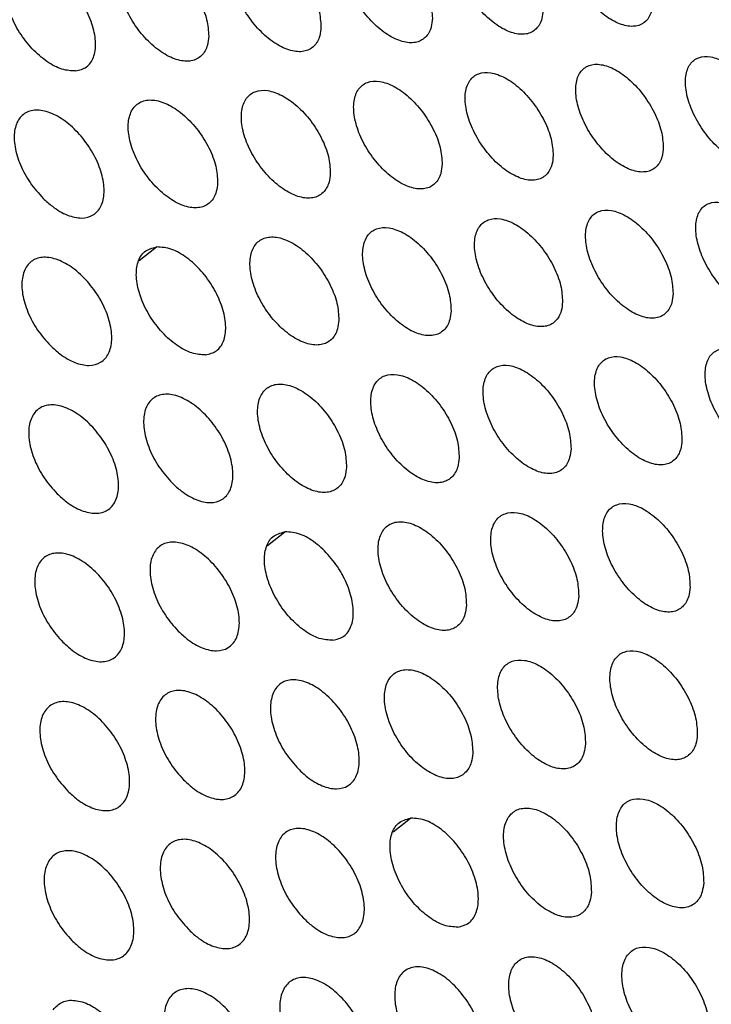
# Model space of a CAD drawing. Units: millimetres. Extents: x 0 to 2421, y 0 to 1707.
# Drawn here: x 522 to 534, y 632 to 650 of the extents above; entities that cross this region are included whole.
import ezdxf

# ---------------------------------------------------------------- set-up
doc = ezdxf.new("R2010")
doc.units = ezdxf.units.MM

msp = doc.modelspace()

# ---------------------------------------------------------------- linework, layer by layer
at = {"color": 8, "linetype": 'Continuous', "lineweight": 25}
for p, q in [((524.006, 645.386), (524.317, 645.629)), ((526.285, 640.326), (526.596, 640.57)), ((528.519, 635.241), (528.83, 635.485))]:
    msp.add_line(p, q, dxfattribs=at)
at = {"color": 7, "linetype": 'Continuous', "lineweight": 25}
for points, knots in [([(581.236, 610.442), (581.014, 611.169), (580.372, 613.274), (579.153, 616.767), (577.519, 620.901), (575.694, 625.003), (573.689, 629.053), (571.513, 633.032), (569.178, 636.921), (566.694, 640.7), (564.074, 644.352), (561.329, 647.859), (558.473, 651.204), (555.52, 654.37), (552.484, 657.344), (549.378, 660.109), (546.218, 662.653), (543.018, 664.963), (539.794, 667.026), (536.56, 668.836), (533.334, 670.37), (530.479, 671.528), (528.722, 672.05), (528.019, 672.259)], [0, 0, 0, 0, 0.02607, 0.075561, 0.12505, 0.174532, 0.224009, 0.273484, 0.322958, 0.372434, 0.421913, 0.471397, 0.520888, 0.570389, 0.619902, 0.669429, 0.71897, 0.768527, 0.818101, 0.867689, 0.917287, 0.966888, 1, 1, 1, 1]), ([(533.128, 649.98), (533.121, 650.076), (533.107, 650.267), (532.977, 650.598), (532.781, 650.913), (532.536, 651.183), (532.27, 651.374), (532.013, 651.468), (531.795, 651.453), (531.639, 651.331), (531.562, 651.117), (531.574, 650.832), (531.674, 650.51), (531.85, 650.187), (532.083, 649.899), (532.346, 649.68), (532.608, 649.555), (532.842, 649.535), (533.018, 649.625), (533.112, 649.787), (533.123, 649.926), (533.128, 649.98)], [0, 0, 0, 0, 0.053967, 0.107936, 0.161876, 0.215617, 0.269261, 0.322623, 0.376223, 0.429574, 0.483257, 0.537092, 0.590948, 0.644962, 0.698771, 0.752463, 0.80598, 0.859321, 0.912823, 0.966287, 1, 1, 1, 1]), ([(531.179, 649.841), (531.173, 649.937), (531.159, 650.129), (531.029, 650.46), (530.833, 650.775), (530.587, 651.044), (530.32, 651.235), (530.062, 651.327), (529.842, 651.311), (529.684, 651.188), (529.606, 650.973), (529.617, 650.688), (529.716, 650.366), (529.893, 650.043), (530.127, 649.755), (530.391, 649.537), (530.655, 649.412), (530.89, 649.394), (531.068, 649.485), (531.163, 649.648), (531.175, 649.787), (531.179, 649.841)], [0, 0, 0, 0, 0.053947, 0.107894, 0.161838, 0.215609, 0.269296, 0.322694, 0.376307, 0.429645, 0.483293, 0.537084, 0.59091, 0.64492, 0.698752, 0.752485, 0.806042, 0.859407, 0.912904, 0.966337, 1, 1, 1, 1]), ([(529.216, 649.693), (529.209, 649.79), (529.197, 649.982), (529.066, 650.313), (528.871, 650.627), (528.623, 650.896), (528.354, 651.086), (528.095, 651.178), (527.873, 651.16), (527.714, 651.037), (527.635, 650.82), (527.645, 650.535), (527.744, 650.213), (527.92, 649.89), (528.155, 649.603), (528.42, 649.385), (528.686, 649.262), (528.923, 649.244), (529.102, 649.336), (529.198, 649.5), (529.211, 649.639), (529.216, 649.693)], [0, 0, 0, 0, 0.053924, 0.107848, 0.161793, 0.215592, 0.26932, 0.322847, 0.376273, 0.429712, 0.483325, 0.537074, 0.590868, 0.64487, 0.698722, 0.752494, 0.806091, 0.859482, 0.912977, 0.966383, 1, 1, 1, 1]), ([(527.237, 649.537), (527.231, 649.634), (527.219, 649.826), (527.089, 650.157), (526.892, 650.471), (526.644, 650.739), (526.374, 650.929), (526.112, 651.019), (525.889, 651.001), (525.728, 650.876), (525.648, 650.659), (525.658, 650.373), (525.756, 650.051), (525.933, 649.728), (526.168, 649.442), (526.435, 649.225), (526.702, 649.102), (526.94, 649.086), (527.122, 649.179), (527.219, 649.343), (527.232, 649.483), (527.237, 649.537)], [0, 0, 0, 0, 0.0538992, 0.1077981, 0.161741, 0.2155632, 0.2693312, 0.3228971, 0.3763436, 0.429773, 0.4833557, 0.5370626, 0.5908242, 0.6448157, 0.6986842, 0.7524922, 0.8061294, 0.8595486, 0.9130449, 0.9664262, 1, 1, 1, 1]), ([(525.243, 649.372), (525.237, 649.469), (525.225, 649.662), (525.096, 649.992), (524.899, 650.306), (524.65, 650.574), (524.378, 650.763), (524.115, 650.852), (523.89, 650.833), (523.728, 650.707), (523.646, 650.489), (523.655, 650.203), (523.753, 649.881), (523.93, 649.558), (524.166, 649.272), (524.434, 649.056), (524.703, 648.933), (524.943, 648.918), (525.126, 649.013), (525.224, 649.178), (525.238, 649.318), (525.243, 649.372)], [0, 0, 0, 0, 0.053872, 0.107744, 0.161681, 0.215525, 0.269331, 0.322936, 0.376406, 0.429829, 0.483384, 0.53705, 0.590777, 0.644755, 0.698637, 0.752479, 0.806157, 0.859606, 0.913107, 0.966466, 1, 1, 1, 1]), ([(522.88, 648.755), (522.801, 648.758), (522.643, 648.766), (522.368, 648.911), (522.103, 649.139), (521.875, 649.434), (521.753, 649.677), (521.669, 649.916), (521.623, 650.149), (521.654, 650.41), (521.772, 650.605), (521.917, 650.642), (521.992, 650.662)], [0, 0, 0, 0, 0.105961, 0.213367, 0.321079, 0.428935, 0.536788, 0.561972, 0.669618, 0.776904, 0.8842, 1, 1, 1, 1]), ([(522.88, 648.755), (522.949, 648.772), (523.087, 648.806), (523.21, 648.986), (523.25, 649.242), (523.196, 649.552), (523.091, 649.797), (522.956, 650.031), (522.79, 650.253), (522.528, 650.488), (522.245, 650.647), (522.078, 650.657), (521.992, 650.662)], [0, 0, 0, 0, 0.105961, 0.213367, 0.321079, 0.428935, 0.536788, 0.561972, 0.669618, 0.776904, 0.8842, 1, 1, 1, 1]), ([(535.258, 647.529), (535.251, 647.625), (535.238, 647.817), (535.109, 648.148), (534.916, 648.464), (534.672, 648.734), (534.408, 648.927), (534.153, 649.022), (533.935, 649.008), (533.779, 648.887), (533.702, 648.672), (533.713, 648.387), (533.811, 648.064), (533.986, 647.74), (534.217, 647.452), (534.477, 647.232), (534.738, 647.105), (534.971, 647.084), (535.147, 647.173), (535.241, 647.335), (535.253, 647.475), (535.258, 647.529)], [0, 0, 0, 0, 0.053942, 0.107886, 0.161787, 0.215487, 0.269108, 0.322479, 0.376106, 0.429497, 0.483215, 0.537066, 0.590906, 0.644884, 0.698653, 0.752313, 0.805826, 0.859188, 0.91273, 0.966234, 1, 1, 1, 1]), ([(533.317, 647.394), (533.311, 647.49), (533.298, 647.683), (533.169, 648.014), (532.975, 648.33), (532.731, 648.6), (532.465, 648.792), (532.208, 648.885), (531.989, 648.87), (531.831, 648.748), (531.753, 648.533), (531.763, 648.247), (531.861, 647.924), (532.036, 647.6), (532.268, 647.312), (532.53, 647.093), (532.792, 646.967), (533.027, 646.948), (533.204, 647.038), (533.3, 647.2), (533.312, 647.34), (533.317, 647.394)], [0, 0, 0, 0, 0.053924, 0.10785, 0.161757, 0.215488, 0.26915, 0.322553, 0.376191, 0.429568, 0.483251, 0.537061, 0.590874, 0.64485, 0.698643, 0.752342, 0.805893, 0.859276, 0.91281, 0.966284, 1, 1, 1, 1]), ([(531.361, 647.251), (531.355, 647.347), (531.343, 647.54), (531.214, 647.871), (531.02, 648.187), (530.774, 648.456), (530.507, 648.648), (530.249, 648.74), (530.028, 648.724), (529.869, 648.601), (529.789, 648.384), (529.799, 648.099), (529.896, 647.776), (530.071, 647.452), (530.303, 647.164), (530.567, 646.945), (530.831, 646.82), (531.067, 646.802), (531.247, 646.894), (531.343, 647.057), (531.356, 647.197), (531.361, 647.251)], [0, 0, 0, 0, 0.053905, 0.107811, 0.161721, 0.215479, 0.269181, 0.322704, 0.376154, 0.429634, 0.483283, 0.537052, 0.590838, 0.644808, 0.698622, 0.752359, 0.805947, 0.859353, 0.912883, 0.966329, 1, 1, 1, 1]), ([(529.39, 647.099), (529.384, 647.196), (529.372, 647.389), (529.244, 647.72), (529.049, 648.035), (528.803, 648.304), (528.535, 648.495), (528.274, 648.586), (528.052, 648.569), (527.891, 648.445), (527.81, 648.228), (527.819, 647.941), (527.916, 647.618), (528.091, 647.295), (528.324, 647.007), (528.589, 646.789), (528.855, 646.665), (529.092, 646.648), (529.273, 646.74), (529.371, 646.905), (529.384, 647.045), (529.39, 647.099)], [0, 0, 0, 0, 0.0538834, 0.1077672, 0.1616775, 0.2154598, 0.2691994, 0.3227586, 0.376226, 0.4296945, 0.4833137, 0.5370433, 0.5907989, 0.6447618, 0.6985928, 0.7523656, 0.8059907, 0.8594213, 0.9129506, 0.9663715, 1, 1, 1, 1]), ([(527.403, 646.939), (527.398, 647.035), (527.387, 647.229), (527.258, 647.56), (527.064, 647.875), (526.816, 648.143), (526.547, 648.333), (526.285, 648.424), (526.06, 648.405), (525.898, 648.28), (525.816, 648.062), (525.824, 647.775), (525.92, 647.452), (526.095, 647.129), (526.33, 646.842), (526.596, 646.624), (526.863, 646.501), (527.103, 646.485), (527.285, 646.579), (527.384, 646.744), (527.398, 646.884), (527.403, 646.939)], [0, 0, 0, 0, 0.05386, 0.107719, 0.161626, 0.21543, 0.269206, 0.322801, 0.376289, 0.42975, 0.483341, 0.537032, 0.590757, 0.644709, 0.698554, 0.75236, 0.806023, 0.85948, 0.913012, 0.966411, 1, 1, 1, 1]), ([(525.402, 646.769), (525.396, 646.866), (525.386, 647.06), (525.258, 647.391), (525.063, 647.705), (524.815, 647.973), (524.543, 648.163), (524.28, 648.252), (524.054, 648.233), (523.89, 648.106), (523.807, 647.888), (523.814, 647.601), (523.91, 647.277), (524.085, 646.954), (524.32, 646.667), (524.587, 646.451), (524.856, 646.328), (525.097, 646.313), (525.282, 646.408), (525.381, 646.574), (525.396, 646.715), (525.402, 646.769)], [0, 0, 0, 0, 0.053834, 0.107667, 0.161568, 0.21539, 0.269202, 0.322833, 0.376343, 0.4298, 0.483366, 0.537019, 0.590712, 0.64465, 0.698507, 0.752344, 0.806044, 0.85953, 0.913067, 0.966447, 1, 1, 1, 1]), ([(522.304, 646.492), (522.223, 646.582), (522.061, 646.762), (521.887, 647.089), (521.789, 647.413), (521.782, 647.702), (521.866, 647.923), (522.031, 648.051), (522.259, 648.072), (522.523, 647.984), (522.795, 647.797), (523.043, 647.532), (523.241, 647.217), (523.365, 646.89), (523.401, 646.585), (523.344, 646.34), (523.203, 646.18), (522.992, 646.125), (522.736, 646.18), (522.497, 646.316), (522.358, 646.443), (522.304, 646.492)], [0, 0, 0, 0, 0.053834, 0.1076671, 0.1615684, 0.2153902, 0.2692015, 0.322833, 0.3763431, 0.4297998, 0.4833664, 0.5370195, 0.5907117, 0.64465, 0.6985068, 0.7523438, 0.8060436, 0.8595299, 0.9130666, 0.9664467, 1, 1, 1, 1]), ([(535.439, 644.939), (535.433, 645.035), (535.421, 645.228), (535.294, 645.56), (535.102, 645.876), (534.859, 646.147), (534.596, 646.34), (534.34, 646.435), (534.121, 646.421), (533.964, 646.299), (533.885, 646.083), (533.894, 645.798), (533.991, 645.474), (534.164, 645.149), (534.393, 644.86), (534.654, 644.64), (534.915, 644.513), (535.148, 644.492), (535.326, 644.582), (535.421, 644.745), (535.434, 644.885), (535.439, 644.939)], [0, 0, 0, 0, 0.053901, 0.107805, 0.161675, 0.215368, 0.269009, 0.322419, 0.376083, 0.429497, 0.483213, 0.537037, 0.590836, 0.644778, 0.698534, 0.752204, 0.805751, 0.859153, 0.912724, 0.966235, 1, 1, 1, 1]), ([(533.491, 644.8), (533.485, 644.897), (533.473, 645.089), (533.346, 645.421), (533.154, 645.738), (532.91, 646.008), (532.645, 646.201), (532.388, 646.294), (532.168, 646.279), (532.009, 646.156), (531.929, 645.94), (531.937, 645.653), (532.033, 645.33), (532.206, 645.005), (532.437, 644.716), (532.699, 644.497), (532.961, 644.37), (533.196, 644.351), (533.376, 644.442), (533.472, 644.606), (533.486, 644.746), (533.491, 644.8)], [0, 0, 0, 0, 0.053885, 0.107771, 0.161647, 0.215368, 0.269046, 0.322487, 0.376161, 0.429562, 0.483246, 0.537032, 0.590806, 0.644746, 0.698523, 0.75223, 0.805811, 0.859233, 0.912798, 0.96628, 1, 1, 1, 1]), ([(531.527, 644.653), (531.522, 644.749), (531.511, 644.942), (531.384, 645.274), (531.191, 645.59), (530.947, 645.86), (530.68, 646.052), (530.421, 646.145), (530.199, 646.128), (530.039, 646.004), (529.957, 645.787), (529.965, 645.5), (530.06, 645.177), (530.234, 644.852), (530.465, 644.564), (530.728, 644.345), (530.992, 644.22), (531.229, 644.201), (531.41, 644.293), (531.508, 644.458), (531.522, 644.598), (531.527, 644.653)], [0, 0, 0, 0, 0.053867, 0.107734, 0.161613, 0.215358, 0.269073, 0.322627, 0.376116, 0.429622, 0.483275, 0.537024, 0.590772, 0.644706, 0.698502, 0.752243, 0.805859, 0.859302, 0.912863, 0.966321, 1, 1, 1, 1]), ([(529.548, 644.496), (529.543, 644.593), (529.533, 644.787), (529.406, 645.118), (529.213, 645.434), (528.967, 645.704), (528.699, 645.895), (528.439, 645.986), (528.215, 645.969), (528.053, 645.844), (527.971, 645.626), (527.977, 645.339), (528.073, 645.015), (528.246, 644.691), (528.478, 644.403), (528.742, 644.184), (529.008, 644.06), (529.247, 644.043), (529.429, 644.136), (529.528, 644.301), (529.543, 644.442), (529.548, 644.496)], [0, 0, 0, 0, 0.053846, 0.107693, 0.161571, 0.215337, 0.269087, 0.322674, 0.37618, 0.429676, 0.483302, 0.537015, 0.590735, 0.644662, 0.698473, 0.752246, 0.805896, 0.859363, 0.912924, 0.96636, 1, 1, 1, 1]), ([(527.554, 644.331), (527.549, 644.428), (527.539, 644.622), (527.413, 644.954), (527.22, 645.269), (526.973, 645.538), (526.704, 645.729), (526.442, 645.819), (526.216, 645.801), (526.053, 645.675), (525.969, 645.456), (525.975, 645.168), (526.069, 644.844), (526.243, 644.52), (526.476, 644.233), (526.741, 644.015), (527.009, 643.892), (527.249, 643.876), (527.433, 643.97), (527.533, 644.135), (527.548, 644.277), (527.554, 644.331)], [0, 0, 0, 0, 0.053824, 0.107647, 0.161521, 0.215306, 0.269089, 0.32271, 0.376235, 0.429726, 0.483327, 0.537004, 0.590695, 0.644611, 0.698434, 0.752237, 0.805922, 0.859414, 0.912978, 0.966395, 1, 1, 1, 1]), ([(525.187, 643.712), (525.108, 643.716), (524.95, 643.724), (524.677, 643.87), (524.414, 644.1), (524.189, 644.396), (524.071, 644.638), (523.989, 644.874), (523.944, 645.107), (523.975, 645.371), (524.094, 645.57), (524.24, 645.609), (524.317, 645.629)], [0, 0, 0, 0, 0.106451, 0.213848, 0.32147, 0.429199, 0.536926, 0.559325, 0.666971, 0.774295, 0.881625, 1, 1, 1, 1]), ([(525.187, 643.712), (525.257, 643.729), (525.396, 643.764), (525.52, 643.946), (525.561, 644.203), (525.51, 644.514), (525.409, 644.757), (525.278, 644.99), (525.116, 645.212), (524.858, 645.449), (524.574, 645.613), (524.405, 645.624), (524.317, 645.629)], [0, 0, 0, 0, 0.106451, 0.213848, 0.32147, 0.429199, 0.536926, 0.559325, 0.666971, 0.774295, 0.881625, 1, 1, 1, 1]), ([(522.437, 643.874), (522.356, 643.964), (522.194, 644.144), (522.021, 644.472), (521.924, 644.796), (521.919, 645.086), (522.005, 645.309), (522.171, 645.438), (522.4, 645.459), (522.664, 645.372), (522.936, 645.185), (523.183, 644.919), (523.38, 644.604), (523.502, 644.275), (523.536, 643.97), (523.479, 643.723), (523.336, 643.563), (523.124, 643.507), (522.868, 643.562), (522.629, 643.697), (522.49, 643.824), (522.437, 643.874)], [0, 0, 0, 0, 0.053824, 0.107647, 0.161521, 0.215306, 0.269089, 0.32271, 0.376235, 0.429726, 0.483327, 0.537004, 0.590695, 0.644611, 0.698434, 0.752237, 0.805922, 0.859414, 0.912978, 0.966395, 1, 1, 1, 1]), ([(535.605, 642.34), (535.6, 642.437), (535.589, 642.63), (535.464, 642.963), (535.273, 643.28), (535.031, 643.551), (534.768, 643.745), (534.512, 643.84), (534.292, 643.825), (534.133, 643.702), (534.053, 643.486), (534.06, 643.199), (534.155, 642.875), (534.326, 642.549), (534.555, 642.26), (534.815, 642.039), (535.076, 641.912), (535.31, 641.892), (535.489, 641.982), (535.586, 642.145), (535.6, 642.286), (535.605, 642.34)], [0, 0, 0, 0, 0.053864, 0.1077301, 0.1615731, 0.215259, 0.2689175, 0.322364, 0.3760612, 0.4294965, 0.48321, 0.53701, 0.5907721, 0.6446808, 0.6984245, 0.7521036, 0.8056807, 0.8591204, 0.9127179, 0.966235, 1, 1, 1, 1]), ([(533.649, 642.197), (533.644, 642.294), (533.634, 642.487), (533.509, 642.82), (533.318, 643.137), (533.075, 643.408), (532.81, 643.601), (532.552, 643.694), (532.331, 643.678), (532.171, 643.555), (532.089, 643.338), (532.096, 643.051), (532.19, 642.726), (532.361, 642.401), (532.591, 642.112), (532.852, 641.891), (533.115, 641.765), (533.351, 641.746), (533.531, 641.838), (533.629, 642.002), (533.644, 642.143), (533.649, 642.197)], [0, 0, 0, 0, 0.053849, 0.107699, 0.161547, 0.215258, 0.26895, 0.322424, 0.376132, 0.429556, 0.48324, 0.537005, 0.590744, 0.644651, 0.698414, 0.752126, 0.805735, 0.859193, 0.912785, 0.966276, 1, 1, 1, 1]), ([(531.678, 642.045), (531.673, 642.142), (531.663, 642.336), (531.538, 642.668), (531.347, 642.985), (531.103, 643.256), (530.837, 643.448), (530.578, 643.54), (530.355, 643.523), (530.193, 643.399), (530.11, 643.181), (530.116, 642.893), (530.21, 642.569), (530.381, 642.244), (530.612, 641.955), (530.874, 641.735), (531.139, 641.61), (531.376, 641.592), (531.558, 641.685), (531.657, 641.849), (531.672, 641.991), (531.678, 642.045)], [0, 0, 0, 0, 0.053832, 0.107664, 0.161514, 0.215246, 0.268972, 0.322555, 0.376079, 0.429609, 0.483266, 0.536997, 0.590712, 0.644613, 0.698392, 0.752136, 0.805776, 0.859254, 0.912844, 0.966313, 1, 1, 1, 1]), ([(529.692, 641.884), (529.687, 641.981), (529.678, 642.176), (529.553, 642.508), (529.361, 642.825), (529.117, 643.095), (528.849, 643.286), (528.588, 643.378), (528.363, 643.36), (528.2, 643.234), (528.116, 643.015), (528.121, 642.727), (528.214, 642.403), (528.386, 642.078), (528.617, 641.789), (528.881, 641.57), (529.147, 641.446), (529.386, 641.429), (529.57, 641.523), (529.67, 641.688), (529.686, 641.83), (529.692, 641.884)], [0, 0, 0, 0, 0.0538122, 0.1076248, 0.1614727, 0.2152243, 0.2689812, 0.3225941, 0.3761349, 0.4296578, 0.4832905, 0.5369889, 0.5906775, 0.6445705, 0.6983628, 0.7521347, 0.8058068, 0.8593066, 0.9128973, 0.9663473, 1, 1, 1, 1]), ([(527.69, 641.715), (527.686, 641.812), (527.677, 642.006), (527.552, 642.339), (527.361, 642.655), (527.115, 642.925), (526.846, 643.116), (526.583, 643.206), (526.357, 643.187), (526.192, 643.061), (526.106, 642.841), (526.11, 642.553), (526.203, 642.228), (526.375, 641.903), (526.607, 641.615), (526.872, 641.397), (527.14, 641.273), (527.381, 641.257), (527.566, 641.352), (527.668, 641.518), (527.684, 641.66), (527.69, 641.715)], [0, 0, 0, 0, 0.053791, 0.107581, 0.161425, 0.215192, 0.268979, 0.322622, 0.376182, 0.429701, 0.483312, 0.536979, 0.59064, 0.644522, 0.698324, 0.752122, 0.805826, 0.85935, 0.912945, 0.966378, 1, 1, 1, 1]), ([(524.593, 641.438), (524.513, 641.528), (524.353, 641.709), (524.181, 642.038), (524.086, 642.362), (524.081, 642.654), (524.167, 642.876), (524.333, 643.005), (524.56, 643.027), (524.824, 642.938), (525.094, 642.75), (525.339, 642.484), (525.534, 642.168), (525.655, 641.839), (525.689, 641.533), (525.631, 641.286), (525.489, 641.126), (525.278, 641.069), (525.023, 641.125), (524.784, 641.261), (524.647, 641.389), (524.593, 641.438)], [0, 0, 0, 0, 0.0537909, 0.1075815, 0.1614247, 0.2151921, 0.2689788, 0.3226225, 0.3761822, 0.4297011, 0.4833122, 0.5369785, 0.5906398, 0.6445216, 0.6983239, 0.7521223, 0.8058261, 0.8593499, 0.9129447, 0.9663783, 1, 1, 1, 1]), ([(522.554, 641.246), (522.473, 641.336), (522.312, 641.517), (522.14, 641.845), (522.045, 642.17), (522.041, 642.462), (522.128, 642.685), (522.296, 642.815), (522.525, 642.838), (522.79, 642.75), (523.061, 642.563), (523.308, 642.297), (523.503, 641.981), (523.624, 641.652), (523.657, 641.346), (523.598, 641.098), (523.454, 640.937), (523.242, 640.88), (522.985, 640.934), (522.745, 641.069), (522.607, 641.197), (522.554, 641.246)], [0, 0, 0, 0, 0.053812, 0.107625, 0.161473, 0.215224, 0.268981, 0.322594, 0.376135, 0.429658, 0.48329, 0.536989, 0.590678, 0.644571, 0.698363, 0.752135, 0.805807, 0.859307, 0.912897, 0.966347, 1, 1, 1, 1]), ([(533.793, 639.585), (533.788, 639.682), (533.779, 639.876), (533.655, 640.21), (533.466, 640.527), (533.224, 640.799), (532.96, 640.992), (532.702, 641.086), (532.479, 641.069), (532.317, 640.945), (532.234, 640.727), (532.239, 640.439), (532.331, 640.114), (532.501, 639.788), (532.73, 639.498), (532.99, 639.278), (533.254, 639.151), (533.49, 639.132), (533.672, 639.224), (533.771, 639.389), (533.787, 639.531), (533.793, 639.585)], [0, 0, 0, 0, 0.053816, 0.107633, 0.161455, 0.215157, 0.268862, 0.322366, 0.376103, 0.429549, 0.483234, 0.536981, 0.590688, 0.644564, 0.698314, 0.75203, 0.805664, 0.859154, 0.912772, 0.966272, 1, 1, 1, 1]), ([(531.814, 639.429), (531.81, 639.526), (531.801, 639.72), (531.678, 640.054), (531.488, 640.371), (531.245, 640.642), (530.979, 640.835), (530.72, 640.927), (530.496, 640.91), (530.332, 640.785), (530.247, 640.566), (530.251, 640.278), (530.343, 639.952), (530.514, 639.626), (530.743, 639.337), (531.005, 639.117), (531.269, 638.992), (531.508, 638.974), (531.691, 639.067), (531.792, 639.233), (531.808, 639.374), (531.814, 639.429)], [0, 0, 0, 0, 0.0537999, 0.1076006, 0.1614232, 0.2151439, 0.2688785, 0.3224859, 0.3760429, 0.4295962, 0.4832573, 0.5369735, 0.5906578, 0.6445287, 0.698292, 0.7520364, 0.8056986, 0.8592073, 0.9128236, 0.9663042, 1, 1, 1, 1]), ([(529.82, 639.264), (529.816, 639.361), (529.808, 639.556), (529.685, 639.889), (529.495, 640.206), (529.251, 640.477), (528.984, 640.669), (528.722, 640.76), (528.497, 640.742), (528.332, 640.616), (528.246, 640.396), (528.249, 640.107), (528.34, 639.782), (528.511, 639.456), (528.741, 639.167), (529.004, 638.948), (529.27, 638.823), (529.51, 638.806), (529.695, 638.901), (529.797, 639.067), (529.814, 639.209), (529.82, 639.264)], [0, 0, 0, 0, 0.053782, 0.107564, 0.161384, 0.215121, 0.268883, 0.322518, 0.376091, 0.429639, 0.483279, 0.536965, 0.590625, 0.644488, 0.698262, 0.752032, 0.805723, 0.859252, 0.91287, 0.966334, 1, 1, 1, 1]), ([(527.449, 638.644), (527.37, 638.647), (527.212, 638.655), (526.94, 638.803), (526.68, 639.034), (526.458, 639.332), (526.343, 639.571), (526.264, 639.806), (526.219, 640.038), (526.251, 640.305), (526.37, 640.509), (526.518, 640.549), (526.596, 640.57)], [0, 0, 0, 0, 0.106854, 0.214243, 0.321791, 0.429413, 0.537034, 0.556633, 0.664278, 0.771651, 0.879026, 1, 1, 1, 1]), ([(527.449, 638.644), (527.519, 638.661), (527.659, 638.695), (527.784, 638.879), (527.827, 639.137), (527.779, 639.45), (527.681, 639.691), (527.554, 639.922), (527.397, 640.144), (527.141, 640.384), (526.857, 640.553), (526.686, 640.564), (526.596, 640.57)], [0, 0, 0, 0, 0.106854, 0.214243, 0.321791, 0.429413, 0.537034, 0.556633, 0.664278, 0.771651, 0.879026, 1, 1, 1, 1]), ([(524.703, 638.806), (524.623, 638.897), (524.463, 639.078), (524.293, 639.407), (524.199, 639.733), (524.196, 640.025), (524.283, 640.248), (524.45, 640.378), (524.678, 640.4), (524.942, 640.313), (525.211, 640.125), (525.457, 639.858), (525.65, 639.541), (525.77, 639.211), (525.802, 638.904), (525.743, 638.656), (525.599, 638.495), (525.387, 638.438), (525.132, 638.493), (524.893, 638.629), (524.756, 638.757), (524.703, 638.806)], [0, 0, 0, 0, 0.053782, 0.107564, 0.161384, 0.215121, 0.268883, 0.322518, 0.376091, 0.429639, 0.483279, 0.536965, 0.590625, 0.644488, 0.698262, 0.752032, 0.805723, 0.859252, 0.91287, 0.966334, 1, 1, 1, 1]), ([(522.655, 638.61), (522.575, 638.7), (522.415, 638.881), (522.244, 639.21), (522.151, 639.536), (522.148, 639.829), (522.237, 640.053), (522.405, 640.184), (522.635, 640.207), (522.9, 640.12), (523.172, 639.933), (523.418, 639.667), (523.612, 639.35), (523.731, 639.02), (523.763, 638.713), (523.702, 638.464), (523.557, 638.302), (523.344, 638.244), (523.087, 638.298), (522.847, 638.433), (522.709, 638.561), (522.655, 638.61)], [0, 0, 0, 0, 0.0538, 0.107601, 0.161423, 0.215144, 0.268879, 0.322486, 0.376043, 0.429596, 0.483257, 0.536974, 0.590658, 0.644529, 0.698292, 0.752036, 0.805699, 0.859207, 0.912824, 0.966304, 1, 1, 1, 1]), ([(533.921, 636.965), (533.917, 637.062), (533.909, 637.257), (533.787, 637.591), (533.599, 637.909), (533.358, 638.181), (533.094, 638.374), (532.836, 638.468), (532.612, 638.452), (532.449, 638.327), (532.364, 638.108), (532.367, 637.819), (532.458, 637.493), (532.626, 637.166), (532.853, 636.876), (533.114, 636.655), (533.377, 636.528), (533.614, 636.51), (533.798, 636.602), (533.898, 636.768), (533.915, 636.91), (533.921, 636.965)], [0, 0, 0, 0, 0.053786, 0.107574, 0.161372, 0.215065, 0.268781, 0.322312, 0.376076, 0.429541, 0.483228, 0.536959, 0.590638, 0.644486, 0.698223, 0.751943, 0.805599, 0.859118, 0.912758, 0.966267, 1, 1, 1, 1]), ([(531.934, 636.804), (531.931, 636.901), (531.923, 637.096), (531.802, 637.43), (531.613, 637.748), (531.372, 638.02), (531.106, 638.213), (530.846, 638.305), (530.621, 638.288), (530.456, 638.162), (530.37, 637.942), (530.372, 637.653), (530.462, 637.327), (530.631, 637), (530.859, 636.71), (531.12, 636.49), (531.385, 636.364), (531.624, 636.347), (531.809, 636.44), (531.911, 636.607), (531.928, 636.749), (531.934, 636.804)], [0, 0, 0, 0, 0.053772, 0.107544, 0.161342, 0.215051, 0.268793, 0.322421, 0.376008, 0.429582, 0.483248, 0.536952, 0.590609, 0.644453, 0.698201, 0.751946, 0.805627, 0.859163, 0.912803, 0.966295, 1, 1, 1, 1]), ([(529.933, 636.634), (529.929, 636.732), (529.922, 636.927), (529.801, 637.261), (529.613, 637.579), (529.37, 637.85), (529.103, 638.042), (528.841, 638.134), (528.614, 638.115), (528.448, 637.989), (528.36, 637.768), (528.362, 637.478), (528.452, 637.152), (528.62, 636.825), (528.849, 636.536), (529.112, 636.316), (529.378, 636.192), (529.619, 636.175), (529.806, 636.27), (529.909, 636.437), (529.926, 636.579), (529.933, 636.634)], [0, 0, 0, 0, 0.053754, 0.107509, 0.161304, 0.215026, 0.268793, 0.322447, 0.376048, 0.429619, 0.483267, 0.536944, 0.590579, 0.644414, 0.698171, 0.751937, 0.805644, 0.8592, 0.912843, 0.966321, 1, 1, 1, 1]), ([(526.837, 636.358), (526.757, 636.448), (526.599, 636.63), (526.43, 636.96), (526.337, 637.286), (526.335, 637.579), (526.422, 637.802), (526.588, 637.933), (526.816, 637.955), (527.078, 637.866), (527.347, 637.677), (527.59, 637.409), (527.782, 637.092), (527.9, 636.761), (527.932, 636.454), (527.872, 636.205), (527.729, 636.044), (527.518, 635.987), (527.264, 636.042), (527.026, 636.179), (526.89, 636.308), (526.837, 636.358)], [0, 0, 0, 0, 0.053754, 0.107509, 0.161304, 0.215026, 0.268793, 0.322447, 0.376048, 0.429619, 0.483267, 0.536944, 0.590579, 0.644414, 0.698171, 0.751937, 0.805644, 0.8592, 0.912843, 0.966321, 1, 1, 1, 1]), ([(524.797, 636.166), (524.717, 636.256), (524.558, 636.438), (524.389, 636.768), (524.297, 637.094), (524.295, 637.387), (524.383, 637.612), (524.552, 637.743), (524.781, 637.766), (525.045, 637.678), (525.314, 637.49), (525.559, 637.223), (525.751, 636.905), (525.87, 636.574), (525.9, 636.267), (525.839, 636.018), (525.694, 635.856), (525.482, 635.798), (525.226, 635.852), (524.987, 635.988), (524.85, 636.116), (524.797, 636.166)], [0, 0, 0, 0, 0.053772, 0.107544, 0.161342, 0.215051, 0.268793, 0.322421, 0.376008, 0.429582, 0.483248, 0.536952, 0.590609, 0.644453, 0.698201, 0.751946, 0.805627, 0.859163, 0.912803, 0.966295, 1, 1, 1, 1]), ([(522.742, 635.965), (522.662, 636.056), (522.502, 636.237), (522.333, 636.566), (522.241, 636.893), (522.24, 637.187), (522.33, 637.412), (522.5, 637.544), (522.73, 637.568), (522.996, 637.481), (523.267, 637.294), (523.513, 637.027), (523.705, 636.71), (523.823, 636.379), (523.853, 636.071), (523.791, 635.821), (523.645, 635.658), (523.43, 635.599), (523.173, 635.652), (522.933, 635.788), (522.795, 635.916), (522.742, 635.965)], [0, 0, 0, 0, 0.053786, 0.107574, 0.161372, 0.215065, 0.268781, 0.322312, 0.376076, 0.429541, 0.483228, 0.536959, 0.590638, 0.644486, 0.698223, 0.751943, 0.805599, 0.859118, 0.912758, 0.966267, 1, 1, 1, 1]), ([(534.034, 634.335), (534.03, 634.433), (534.024, 634.628), (533.903, 634.963), (533.717, 635.282), (533.477, 635.554), (533.213, 635.748), (532.954, 635.842), (532.73, 635.825), (532.565, 635.7), (532.479, 635.48), (532.48, 635.19), (532.569, 634.863), (532.736, 634.536), (532.962, 634.245), (533.222, 634.023), (533.485, 633.897), (533.723, 633.878), (533.908, 633.972), (534.01, 634.138), (534.027, 634.28), (534.034, 634.335)], [0, 0, 0, 0, 0.05376, 0.107522, 0.161299, 0.214983, 0.268707, 0.322332, 0.375932, 0.429532, 0.483221, 0.536939, 0.590591, 0.644416, 0.698141, 0.751863, 0.805537, 0.859082, 0.912743, 0.96626, 1, 1, 1, 1]), ([(532.04, 634.17), (532.037, 634.268), (532.03, 634.463), (531.911, 634.798), (531.724, 635.117), (531.483, 635.389), (531.218, 635.582), (530.957, 635.675), (530.731, 635.657), (530.565, 635.531), (530.477, 635.31), (530.477, 635.02), (530.566, 634.693), (530.733, 634.365), (530.96, 634.075), (531.221, 633.854), (531.486, 633.728), (531.726, 633.711), (531.912, 633.805), (532.015, 633.972), (532.033, 634.115), (532.04, 634.17)], [0, 0, 0, 0, 0.053746, 0.107494, 0.161269, 0.214967, 0.268714, 0.322361, 0.375973, 0.429568, 0.483239, 0.536932, 0.590567, 0.644385, 0.69812, 0.751863, 0.80556, 0.85912, 0.912783, 0.966285, 1, 1, 1, 1]), ([(529.666, 633.548), (529.587, 633.552), (529.428, 633.56), (529.157, 633.709), (528.9, 633.942), (528.681, 634.241), (528.57, 634.479), (528.493, 634.712), (528.449, 634.943), (528.481, 635.212), (528.6, 635.422), (528.75, 635.463), (528.83, 635.485)], [0, 0, 0, 0, 0.10717, 0.214554, 0.322042, 0.429578, 0.537113, 0.553907, 0.661552, 0.768978, 0.8764, 1, 1, 1, 1]), ([(529.666, 633.548), (529.736, 633.566), (529.876, 633.6), (530.002, 633.785), (530.048, 634.044), (530.002, 634.359), (529.907, 634.598), (529.784, 634.828), (529.633, 635.049), (529.38, 635.293), (529.095, 635.466), (528.922, 635.478), (528.83, 635.485)], [0, 0, 0, 0, 0.10717, 0.214554, 0.322042, 0.429578, 0.537113, 0.553907, 0.661552, 0.768978, 0.8764, 1, 1, 1, 1]), ([(526.923, 633.713), (526.844, 633.804), (526.686, 633.986), (526.519, 634.316), (526.428, 634.643), (526.427, 634.937), (526.515, 635.162), (526.683, 635.293), (526.911, 635.315), (527.174, 635.227), (527.442, 635.038), (527.685, 634.77), (527.876, 634.452), (527.992, 634.12), (528.022, 633.812), (527.961, 633.563), (527.816, 633.4), (527.604, 633.343), (527.35, 633.397), (527.112, 633.534), (526.976, 633.663), (526.923, 633.713)], [0, 0, 0, 0, 0.053746, 0.107494, 0.161269, 0.214967, 0.268714, 0.322361, 0.375973, 0.429568, 0.483239, 0.536932, 0.590567, 0.644385, 0.69812, 0.751863, 0.80556, 0.85912, 0.912783, 0.966285, 1, 1, 1, 1]), ([(524.876, 633.517), (524.797, 633.607), (524.638, 633.789), (524.47, 634.119), (524.379, 634.447), (524.379, 634.741), (524.469, 634.966), (524.638, 635.098), (524.868, 635.122), (525.133, 635.035), (525.402, 634.847), (525.646, 634.579), (525.837, 634.261), (525.954, 633.929), (525.983, 633.621), (525.92, 633.371), (525.774, 633.207), (525.561, 633.149), (525.305, 633.202), (525.066, 633.338), (524.929, 633.467), (524.876, 633.517)], [0, 0, 0, 0, 0.05376, 0.107522, 0.161299, 0.214983, 0.268707, 0.322332, 0.375932, 0.429532, 0.483221, 0.536939, 0.590591, 0.644416, 0.698141, 0.751863, 0.805537, 0.859082, 0.912743, 0.96626, 1, 1, 1, 1]), ([(522.813, 633.312), (522.734, 633.402), (522.575, 633.583), (522.406, 633.914), (522.316, 634.242), (522.317, 634.536), (522.408, 634.762), (522.579, 634.895), (522.81, 634.92), (523.076, 634.834), (523.347, 634.647), (523.592, 634.379), (523.784, 634.062), (523.9, 633.729), (523.928, 633.42), (523.865, 633.17), (523.717, 633.006), (523.502, 632.946), (523.245, 632.999), (523.004, 633.134), (522.867, 633.262), (522.813, 633.312)], [0, 0, 0, 0, 0.053772, 0.107546, 0.161321, 0.214988, 0.268688, 0.322223, 0.376002, 0.429492, 0.483202, 0.536944, 0.590614, 0.644442, 0.698154, 0.751853, 0.805504, 0.859034, 0.912699, 0.966233, 1, 1, 1, 1]), ([(534.132, 631.697), (534.129, 631.795), (534.123, 631.991), (534.005, 632.326), (533.82, 632.646), (533.581, 632.919), (533.317, 633.113), (533.058, 633.207), (532.833, 633.19), (532.667, 633.064), (532.578, 632.843), (532.578, 632.552), (532.665, 632.224), (532.83, 631.896), (533.055, 631.605), (533.315, 631.383), (533.578, 631.256), (533.817, 631.238), (534.003, 631.332), (534.107, 631.499), (534.125, 631.642), (534.132, 631.697)], [0, 0, 0, 0, 0.053737, 0.107476, 0.161234, 0.21491, 0.268641, 0.322284, 0.375907, 0.429523, 0.483215, 0.536921, 0.590552, 0.644355, 0.698069, 0.751793, 0.805482, 0.859049, 0.91273, 0.966254, 1, 1, 1, 1]), ([(532.13, 631.528), (532.128, 631.626), (532.122, 631.822), (532.004, 632.157), (531.819, 632.477), (531.579, 632.749), (531.314, 632.943), (531.053, 633.035), (530.826, 633.017), (530.658, 632.89), (530.569, 632.669), (530.567, 632.377), (530.654, 632.05), (530.82, 631.722), (531.046, 631.43), (531.306, 631.209), (531.571, 631.084), (531.812, 631.067), (531.999, 631.161), (532.104, 631.329), (532.123, 631.472), (532.13, 631.528)], [0, 0, 0, 0, 0.053725, 0.10745, 0.161206, 0.214893, 0.268643, 0.322306, 0.37594, 0.429553, 0.48323, 0.536915, 0.59053, 0.644326, 0.698048, 0.751789, 0.805499, 0.85908, 0.912762, 0.966275, 1, 1, 1, 1]), ([(529.034, 631.251), (528.956, 631.342), (528.799, 631.525), (528.633, 631.856), (528.543, 632.184), (528.543, 632.478), (528.631, 632.703), (528.799, 632.834), (529.026, 632.856), (529.288, 632.768), (529.554, 632.578), (529.795, 632.308), (529.985, 631.99), (530.1, 631.657), (530.129, 631.348), (530.068, 631.099), (529.923, 630.936), (529.712, 630.879), (529.459, 630.934), (529.222, 631.071), (529.087, 631.201), (529.034, 631.251)], [0, 0, 0, 0, 0.0537246, 0.10745, 0.161206, 0.2148927, 0.2686433, 0.3223056, 0.3759404, 0.4295528, 0.48323, 0.5369154, 0.5905295, 0.6443262, 0.698048, 0.7517888, 0.8054988, 0.8590801, 0.9127621, 0.9662753, 1, 1, 1, 1]), ([(526.995, 631.059), (526.916, 631.15), (526.759, 631.332), (526.592, 631.664), (526.503, 631.992), (526.503, 632.286), (526.593, 632.512), (526.762, 632.644), (526.991, 632.667), (527.254, 632.58), (527.522, 632.391), (527.764, 632.122), (527.954, 631.803), (528.069, 631.47), (528.097, 631.161), (528.035, 630.911), (527.889, 630.748), (527.676, 630.689), (527.421, 630.744), (527.183, 630.88), (527.047, 631.009), (526.995, 631.059)], [0, 0, 0, 0, 0.0537375, 0.1074761, 0.1612339, 0.2149095, 0.2686406, 0.3222836, 0.3759072, 0.4295234, 0.4832152, 0.5369212, 0.5905523, 0.6443551, 0.6980693, 0.7517926, 0.8054824, 0.8590492, 0.9127297, 0.9662543, 1, 1, 1, 1]), ([(524.94, 630.859), (524.861, 630.949), (524.703, 631.131), (524.536, 631.463), (524.447, 631.791), (524.448, 632.086), (524.539, 632.312), (524.71, 632.445), (524.941, 632.47), (525.206, 632.383), (525.475, 632.195), (525.718, 631.926), (525.908, 631.608), (526.023, 631.275), (526.05, 630.966), (525.987, 630.715), (525.839, 630.55), (525.625, 630.491), (525.368, 630.544), (525.129, 630.68), (524.993, 630.809), (524.94, 630.859)], [0, 0, 0, 0, 0.053748, 0.107498, 0.161254, 0.214916, 0.268626, 0.322184, 0.375985, 0.429489, 0.483199, 0.536926, 0.590573, 0.644379, 0.698083, 0.751786, 0.805456, 0.85901, 0.912692, 0.966231, 1, 1, 1, 1]), ([(522.479, 632.082), (522.53, 632.134), (522.631, 632.238), (522.865, 632.263), (523.13, 632.183), (523.401, 632), (523.579, 631.808), (523.733, 631.597), (523.865, 631.364), (523.969, 631.034), (523.99, 630.708), (523.917, 630.553), (523.877, 630.47)], [0, 0, 0, 0, 0.10656, 0.21402, 0.321582, 0.429004, 0.536437, 0.553733, 0.661009, 0.768424, 0.875836, 1, 1, 1, 1])]:
    msp.add_open_spline(points, degree=3, knots=knots, dxfattribs=at)

doc.saveas('drawing.dxf')
